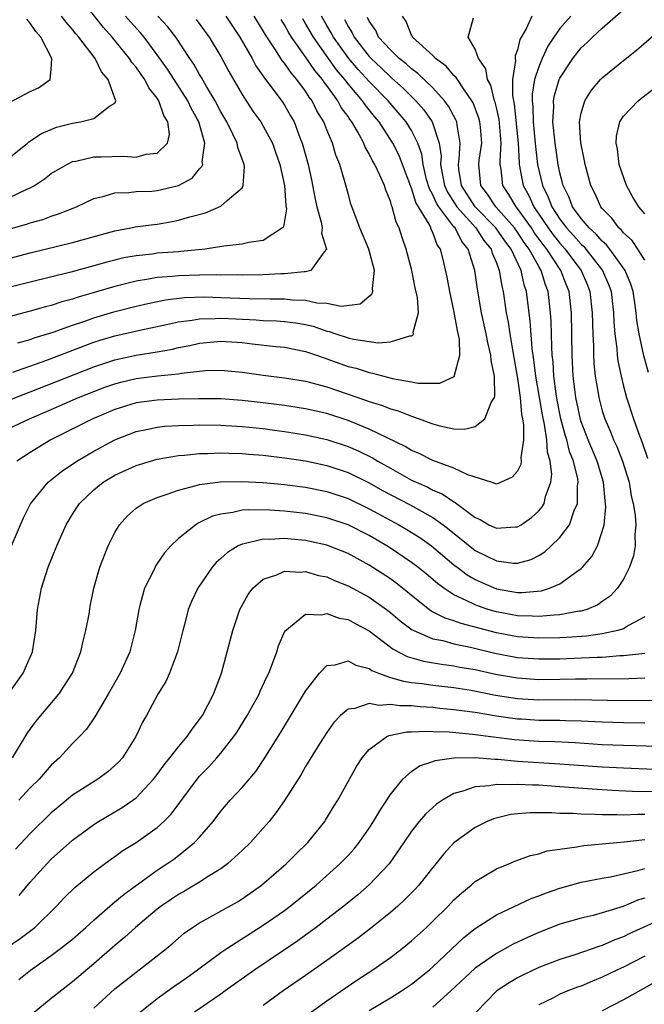
# Model space of a CAD drawing. Units: inches. Extents: x 2619000 to 2622000, y 1491000 to 1494000.
# Drawn here: x 2620434 to 2620493, y 1491256 to 1491349 of the extents above; entities that cross this region are included whole.
import ezdxf

# ---------------------------------------------------------------- set-up
doc = ezdxf.new("R2010")
doc.units = ezdxf.units.IN
doc.header["$MEASUREMENT"] = 0
doc.layers.add('LD26191491_2ft', color=232, linetype='Continuous')

msp = doc.modelspace()

# ---------------------------------------------------------------- linework, layer by layer
at = {"layer": 'LD26191491_2ft'}
for points, elevation in [([(2620433, 1491331.829), (2620434.615, 1491332.615), (2620435, 1491332.779), (2620435.402, 1491333), (2620436.366, 1491333.634), (2620437, 1491334.129), (2620438.471, 1491335), (2620439, 1491335.257), (2620439.306, 1491335.306), (2620441, 1491335.719), (2620441.717, 1491335.717), (2620443.768, 1491335.768), (2620445, 1491335.666), (2620445.957, 1491335.957), (2620447, 1491336.054), (2620447.977, 1491337), (2620448.167, 1491337.833), (2620448.011, 1491339), (2620447.617, 1491339.617), (2620447.15, 1491341), (2620447, 1491341.235), (2620446.217, 1491342.217), (2620445.835, 1491343), (2620445.478, 1491343.478), (2620445, 1491344.168), (2620444.614, 1491344.614), (2620444.368, 1491345), (2620442.739, 1491347), (2620441.924, 1491347.924), (2620439.296, 1491351.296)], 8438), ([(2620432.973, 1491285.027), (2620434.355, 1491287), (2620435.228, 1491289), (2620435.546, 1491291), (2620435.701, 1491293), (2620436.058, 1491295), (2620436.691, 1491297), (2620437.506, 1491299), (2620438.405, 1491301), (2620439, 1491301.995), (2620439.655, 1491303), (2620441, 1491304.285), (2620441.899, 1491305), (2620443, 1491305.657), (2620445, 1491306.57), (2620446.368, 1491307), (2620447, 1491307.182), (2620449, 1491307.531), (2620449.564, 1491307.564), (2620451, 1491307.726), (2620451.732, 1491307.732), (2620453, 1491307.791), (2620453.751, 1491307.751), (2620455, 1491307.721), (2620455.652, 1491307.652), (2620457, 1491307.549), (2620459, 1491307.317), (2620461, 1491307.024), (2620463, 1491306.599), (2620465, 1491305.932), (2620467, 1491304.948), (2620468.241, 1491304.241), (2620470.861, 1491302.861), (2620473, 1491301.682), (2620473.966, 1491301), (2620474.552, 1491300.552), (2620477, 1491298.579), (2620479, 1491297.587), (2620480.631, 1491297.369), (2620481, 1491297.361), (2620482.281, 1491297.719), (2620483, 1491298.078), (2620483.568, 1491298.432), (2620484.188, 1491299), (2620485, 1491299.786), (2620485.892, 1491301), (2620486.347, 1491302.348), (2620486.647, 1491303), (2620486.672, 1491304.672), (2620486.723, 1491305), (2620486.683, 1491305.317), (2620486.278, 1491307), (2620485.915, 1491307.915), (2620485.645, 1491309), (2620485.486, 1491309.486), (2620485.089, 1491311), (2620484.743, 1491312.744), (2620484.641, 1491313.359), (2620484.432, 1491315), (2620484.358, 1491316.358), (2620484.28, 1491317), (2620484.225, 1491317.775), (2620484.174, 1491320.174), (2620484.119, 1491321), (2620483.881, 1491323), (2620483.632, 1491323.632), (2620483.22, 1491325), (2620483, 1491325.358), (2620482.099, 1491327), (2620481.631, 1491327.631), (2620481, 1491328.604), (2620480.713, 1491329), (2620478.954, 1491331), (2620478.177, 1491332.178), (2620477.53, 1491333), (2620477.354, 1491335), (2620477.389, 1491335.389), (2620477.632, 1491337), (2620477.491, 1491338.509), (2620477.44, 1491339), (2620477.352, 1491339.352), (2620476.799, 1491340.799), (2620476.688, 1491341), (2620475.918, 1491342.082), (2620475.319, 1491343), (2620475.206, 1491343.206), (2620475, 1491343.387), (2620474.252, 1491344.252), (2620473.273, 1491345), (2620473, 1491345.28), (2620471.099, 1491347), (2620471.079, 1491347.079), (2620471, 1491347.199), (2620470.489, 1491348.489), (2620470.129, 1491349)], 8460), ([(2620433, 1491310.067), (2620434.933, 1491311), (2620437, 1491311.872), (2620439.578, 1491313), (2620441, 1491313.577), (2620442.035, 1491313.965), (2620443, 1491314.305), (2620443.549, 1491314.452), (2620445, 1491314.788), (2620447.035, 1491315.035), (2620449, 1491315.235), (2620449.292, 1491315.292), (2620451.538, 1491315.538), (2620453, 1491315.588), (2620455, 1491315.405), (2620457, 1491315.112), (2620459, 1491314.858), (2620461, 1491314.528), (2620463, 1491314.002), (2620466.73, 1491312.73), (2620467, 1491312.618), (2620468.252, 1491312.252), (2620469, 1491311.931), (2620469.745, 1491311.746), (2620471, 1491311.228), (2620471.19, 1491311.19), (2620473, 1491310.508), (2620473.678, 1491310.322), (2620475, 1491310.058), (2620475.98, 1491310.02), (2620477, 1491310.257), (2620477.919, 1491311), (2620478.522, 1491312.522), (2620478.821, 1491313), (2620478.863, 1491313.137), (2620478.815, 1491315), (2620478.499, 1491316.499), (2620478.484, 1491317), (2620478.189, 1491318.189), (2620478.046, 1491319), (2620477.612, 1491321), (2620477.224, 1491323.224), (2620476.97, 1491325), (2620476.338, 1491327), (2620475.734, 1491327.734), (2620475.104, 1491329), (2620475, 1491329.118), (2620473.572, 1491331), (2620473.347, 1491331.348), (2620473, 1491332.133), (2620472.676, 1491332.676), (2620472.421, 1491333.579), (2620472.078, 1491335), (2620471.957, 1491335.957), (2620471.592, 1491337), (2620471, 1491338.192), (2620470.498, 1491339), (2620468.789, 1491341), (2620467, 1491342.805), (2620465.953, 1491343.953), (2620465.064, 1491345), (2620463.642, 1491347), (2620463.424, 1491347.424), (2620463, 1491348.119), (2620462.492, 1491349)], 8454), ([(2620453.478, 1491349), (2620454.795, 1491347), (2620455.943, 1491345), (2620456.31, 1491344.31), (2620457, 1491343.322), (2620457.122, 1491343.122), (2620457.942, 1491342.058), (2620458.838, 1491340.838), (2620459, 1491340.587), (2620459.588, 1491339.588), (2620459.91, 1491339), (2620460.468, 1491337.533), (2620460.689, 1491337), (2620461.231, 1491335), (2620461.555, 1491333.556), (2620461.883, 1491331.883), (2620462.073, 1491331), (2620462.469, 1491329.531), (2620462.549, 1491329), (2620462.496, 1491328.496), (2620462.97, 1491327), (2620462.757, 1491326.757), (2620461.503, 1491325), (2620461, 1491324.869), (2620460.874, 1491324.874), (2620459, 1491324.662), (2620458.659, 1491324.659), (2620457, 1491324.584), (2620455, 1491324.555), (2620454.575, 1491324.576), (2620453, 1491324.551), (2620452.566, 1491324.565), (2620451, 1491324.544), (2620449, 1491324.49), (2620448.421, 1491324.421), (2620447, 1491324.326), (2620446.159, 1491324.159), (2620445, 1491323.988), (2620443.635, 1491323.635), (2620443, 1491323.488), (2620439.522, 1491322.478), (2620439, 1491322.295), (2620437.977, 1491322.023), (2620437, 1491321.693), (2620436.446, 1491321.555), (2620435, 1491321.134), (2620433, 1491320.609)], 8446), ([(2620433, 1491326.128), (2620435, 1491326.654), (2620439, 1491327.622), (2620443, 1491328.736), (2620444.494, 1491329), (2620444.91, 1491329.09), (2620446.669, 1491329.331), (2620447, 1491329.363), (2620448.403, 1491329.598), (2620449, 1491329.72), (2620450.057, 1491330.057), (2620451.566, 1491330.434), (2620453, 1491331.057), (2620453.598, 1491331.598), (2620455, 1491332.785), (2620455.12, 1491333), (2620455.237, 1491334.763), (2620455.201, 1491335), (2620454.588, 1491336.588), (2620454.536, 1491337), (2620454.14, 1491337.86), (2620453.56, 1491339), (2620453, 1491339.966), (2620452.47, 1491341), (2620451.653, 1491342.347), (2620451.184, 1491343.184), (2620451, 1491343.48), (2620450.46, 1491344.46), (2620450.079, 1491345), (2620448.751, 1491347), (2620447.983, 1491347.983), (2620447.042, 1491349)], 8442), ([(2620433, 1491328.885), (2620434.646, 1491329.354), (2620435, 1491329.481), (2620436.187, 1491329.813), (2620437, 1491330.126), (2620437.674, 1491330.326), (2620439.385, 1491331), (2620441, 1491331.766), (2620441.988, 1491331.988), (2620443, 1491332.311), (2620444.33, 1491332.33), (2620445, 1491332.424), (2620446.474, 1491332.474), (2620447, 1491332.523), (2620449, 1491332.994), (2620450.291, 1491333.709), (2620451, 1491334.586), (2620451.214, 1491334.786), (2620451.288, 1491335), (2620451.251, 1491335.251), (2620451.48, 1491337), (2620450.915, 1491339), (2620450.24, 1491340.24), (2620449.877, 1491341), (2620448.582, 1491343), (2620447.972, 1491343.972), (2620447, 1491345.344), (2620445.748, 1491347), (2620445.408, 1491347.408), (2620444.46, 1491348.46), (2620444.004, 1491349)], 8440), ([(2620433, 1491335.582), (2620434.747, 1491337), (2620434.879, 1491337.121), (2620436.073, 1491337.927), (2620437.503, 1491338.497), (2620439, 1491338.872), (2620439.769, 1491339), (2620441, 1491339.331), (2620442.497, 1491340.497), (2620443, 1491340.769), (2620443.099, 1491341), (2620443, 1491341.239), (2620442.376, 1491343), (2620441.732, 1491343.732), (2620441.124, 1491345), (2620439.591, 1491347), (2620439.316, 1491347.316), (2620439, 1491347.736), (2620438.407, 1491348.407), (2620437.964, 1491349)], 8436), ([(2620433.839, 1491318.161), (2620435, 1491318.474), (2620435.383, 1491318.617), (2620437.173, 1491319.173), (2620439, 1491319.83), (2620440.251, 1491320.251), (2620441, 1491320.523), (2620442.912, 1491321.088), (2620445, 1491321.619), (2620446.118, 1491321.881), (2620447.774, 1491322.226), (2620449.556, 1491322.444), (2620451.503, 1491322.496), (2620453, 1491322.451), (2620455.666, 1491322.333), (2620457.693, 1491322.307), (2620459, 1491322.317), (2620459.77, 1491322.23), (2620461, 1491322.192), (2620462.054, 1491321.946), (2620463, 1491321.896), (2620464.367, 1491321.633), (2620466.147, 1491321.853), (2620467, 1491322.55), (2620467.258, 1491322.742), (2620467.336, 1491323), (2620467.298, 1491323.298), (2620467.496, 1491325), (2620466.96, 1491327), (2620466.126, 1491329), (2620465.579, 1491330.421), (2620465.278, 1491331.278), (2620465, 1491332.243), (2620464.74, 1491333.26), (2620464.23, 1491335), (2620463.867, 1491335.868), (2620463.544, 1491337), (2620463, 1491338.264), (2620462.71, 1491339), (2620462.061, 1491340.061), (2620461.608, 1491341), (2620461.339, 1491341.339), (2620461, 1491341.898), (2620460.186, 1491343), (2620459.623, 1491343.623), (2620459, 1491344.556), (2620458.796, 1491344.795), (2620458.089, 1491345.911), (2620457.214, 1491347.214), (2620457, 1491347.607), (2620456.152, 1491349)], 8448), ([(2620482.335, 1491349), (2620481.801, 1491347.801), (2620481.227, 1491346.773), (2620481, 1491345.802), (2620480.771, 1491345.229), (2620480.769, 1491345), (2620480.804, 1491344.804), (2620480.523, 1491343), (2620480.515, 1491341.485), (2620480.685, 1491340.685), (2620481.074, 1491337), (2620481.146, 1491335.145), (2620481.163, 1491335), (2620481.54, 1491333), (2620482.061, 1491332.061), (2620482.537, 1491331), (2620483.897, 1491329), (2620484.36, 1491328.36), (2620485, 1491327.557), (2620485.501, 1491327), (2620486.136, 1491326.136), (2620487.002, 1491325), (2620487.594, 1491323.594), (2620487.828, 1491323), (2620488.058, 1491321), (2620488.103, 1491319), (2620488.159, 1491317.841), (2620488.166, 1491317), (2620488.203, 1491316.203), (2620488.329, 1491315), (2620488.603, 1491313.397), (2620488.658, 1491313), (2620489, 1491311.729), (2620489.23, 1491311), (2620489.777, 1491309.776), (2620490.067, 1491309), (2620490.366, 1491308.367), (2620490.903, 1491307), (2620491.528, 1491305), (2620491.738, 1491303.738), (2620491.925, 1491303), (2620492.11, 1491301.89), (2620492.161, 1491301), (2620492.072, 1491300.072), (2620492.11, 1491299), (2620491.941, 1491298.059), (2620491.576, 1491297), (2620491, 1491295.855), (2620490.446, 1491295), (2620489.756, 1491294.244), (2620489, 1491293.746), (2620488.563, 1491293.437), (2620487.531, 1491293), (2620487, 1491292.843), (2620486.826, 1491292.826), (2620485, 1491292.485), (2620484.472, 1491292.472), (2620483, 1491292.331), (2620482.375, 1491292.375), (2620481, 1491292.409), (2620479, 1491292.777), (2620478.242, 1491293), (2620477.305, 1491293.305), (2620477, 1491293.422), (2620476.14, 1491293.86), (2620475, 1491294.367), (2620474.035, 1491295), (2620473.441, 1491295.441), (2620472.365, 1491296.365), (2620471.587, 1491297), (2620471, 1491297.447), (2620469, 1491298.796), (2620468.676, 1491299), (2620467, 1491299.977), (2620465, 1491300.992), (2620463, 1491301.658), (2620461, 1491302.04), (2620459, 1491302.264), (2620457.632, 1491302.369), (2620455.59, 1491302.411), (2620455, 1491302.356), (2620454.145, 1491302.145), (2620453, 1491302.004), (2620452.208, 1491301.792), (2620451, 1491301.194), (2620450.861, 1491301.139), (2620450.64, 1491301), (2620449, 1491299.698), (2620448.27, 1491299), (2620447.669, 1491298.331), (2620447, 1491297.322), (2620446.862, 1491297.138), (2620446.635, 1491296.635), (2620445.805, 1491295), (2620445.365, 1491293.365), (2620445.253, 1491293), (2620444.924, 1491291), (2620444.398, 1491289), (2620443.495, 1491287), (2620442.38, 1491285), (2620441.417, 1491283.417), (2620441.12, 1491282.88), (2620440.308, 1491281.692), (2620439.652, 1491281), (2620439, 1491280.34), (2620437.764, 1491279), (2620437, 1491278.321), (2620435.84, 1491277), (2620435, 1491276.166), (2620433.92, 1491275)], 8464), ([(2620486.044, 1491349), (2620485, 1491347.826), (2620484.42, 1491347), (2620483.851, 1491346.149), (2620483.327, 1491345), (2620483, 1491344.193), (2620482.615, 1491343), (2620482.376, 1491341.624), (2620482.373, 1491341), (2620482.441, 1491340.441), (2620482.468, 1491339), (2620482.67, 1491337), (2620482.682, 1491336.681), (2620482.879, 1491335), (2620483.342, 1491333), (2620483.903, 1491331.903), (2620484.231, 1491331), (2620485, 1491329.822), (2620485.62, 1491329), (2620486.288, 1491328.287), (2620487, 1491327.459), (2620487.246, 1491327.245), (2620487.453, 1491327), (2620489.021, 1491325), (2620489.61, 1491323.61), (2620489.825, 1491323), (2620490.07, 1491321), (2620490.097, 1491320.097), (2620490.189, 1491319), (2620490.364, 1491317.636), (2620490.4, 1491317), (2620490.46, 1491316.46), (2620490.765, 1491315), (2620491, 1491314.072), (2620491.297, 1491313), (2620491.939, 1491311), (2620492.438, 1491309.562), (2620492.756, 1491308.756), (2620493.266, 1491307.266)], 8466), ([(2620493.357, 1491315.356), (2620492.932, 1491316.932), (2620492.492, 1491319), (2620492.273, 1491320.273), (2620492.21, 1491321), (2620492.081, 1491321.919), (2620491.901, 1491323), (2620491.693, 1491323.693), (2620491.161, 1491325), (2620489.712, 1491327), (2620489.404, 1491327.404), (2620489, 1491327.74), (2620488.422, 1491328.422), (2620487.759, 1491329), (2620487, 1491329.9), (2620486.198, 1491331), (2620485.877, 1491331.877), (2620485.3, 1491333), (2620485.249, 1491333.249), (2620485, 1491334.195), (2620484.835, 1491335), (2620484.537, 1491337), (2620484.333, 1491339), (2620484.421, 1491340.421), (2620484.405, 1491341), (2620484.498, 1491341.502), (2620484.942, 1491343), (2620485, 1491343.128), (2620486.22, 1491345), (2620487, 1491345.983), (2620487.543, 1491346.457), (2620488.072, 1491347), (2620489, 1491347.858), (2620491, 1491349.616)], 8468), ([(2620432.606, 1491312.606), (2620434.609, 1491313.391), (2620435, 1491313.524), (2620441, 1491315.91), (2620443, 1491316.568), (2620445, 1491316.994), (2620447, 1491317.314), (2620448.43, 1491317.571), (2620449, 1491317.707), (2620450.082, 1491317.918), (2620451, 1491318.119), (2620453, 1491318.302), (2620455, 1491318.18), (2620455.94, 1491318.059), (2620458.181, 1491317.819), (2620459, 1491317.747), (2620461, 1491317.353), (2620462.022, 1491317), (2620462.735, 1491316.735), (2620463, 1491316.661), (2620465, 1491315.94), (2620465.756, 1491315.756), (2620467, 1491315.347), (2620467.304, 1491315.304), (2620469.195, 1491314.806), (2620471, 1491314.493), (2620471.633, 1491314.367), (2620473.655, 1491314.346), (2620475.004, 1491314.996), (2620475.563, 1491317), (2620475.518, 1491318.482), (2620475.325, 1491319.325), (2620475, 1491321.223), (2620474.6, 1491323), (2620474.345, 1491324.345), (2620473.971, 1491326.029), (2620473.714, 1491327), (2620473.413, 1491327.412), (2620473, 1491328.556), (2620472.848, 1491328.848), (2620472.804, 1491329), (2620472.646, 1491329.354), (2620471.413, 1491331.413), (2620471, 1491332.759), (2620470.919, 1491332.919), (2620470.153, 1491335), (2620469.828, 1491335.828), (2620469.234, 1491337), (2620467.933, 1491339), (2620467.502, 1491339.502), (2620466.616, 1491340.616), (2620466.366, 1491341), (2620465, 1491342.59), (2620464.69, 1491343), (2620463.919, 1491343.919), (2620461.734, 1491347), (2620461, 1491348.287), (2620460.723, 1491348.723)], 8452), ([(2620433, 1491340.814), (2620435, 1491341.873), (2620435.785, 1491342.215), (2620436.884, 1491343), (2620437, 1491343.982), (2620437.061, 1491345), (2620436, 1491347), (2620435.532, 1491347.532), (2620435, 1491348.327), (2620434.691, 1491348.691)], 8434), ([(2620450.655, 1491348.655), (2620451.903, 1491347), (2620453, 1491345.171), (2620453.753, 1491343.753), (2620455, 1491341.59), (2620456.03, 1491340.03), (2620456.767, 1491339), (2620457, 1491338.616), (2620457.862, 1491337), (2620458.164, 1491336.164), (2620458.565, 1491335), (2620459, 1491333.003), (2620459.133, 1491331.132), (2620459.186, 1491330.814), (2620458.909, 1491329.091), (2620458.829, 1491329), (2620457, 1491327.814), (2620455.64, 1491327.641), (2620455, 1491327.472), (2620453.267, 1491327.267), (2620451.526, 1491327), (2620449.234, 1491326.766), (2620449, 1491326.76), (2620447, 1491326.607), (2620446.541, 1491326.541), (2620445, 1491326.379), (2620443.829, 1491326.171), (2620442.225, 1491325.775), (2620441, 1491325.42), (2620438.838, 1491324.838), (2620435, 1491323.888), (2620433, 1491323.37)], 8444), ([(2620433.258, 1491299), (2620434.083, 1491301), (2620434.365, 1491301.635), (2620435.031, 1491302.969), (2620436.688, 1491305), (2620436.852, 1491305.148), (2620437.966, 1491306.034), (2620439.397, 1491307), (2620441, 1491307.938), (2620443.009, 1491309), (2620445, 1491309.781), (2620445.971, 1491309.971), (2620447, 1491310.21), (2620447.709, 1491310.29), (2620449, 1491310.361), (2620450.38, 1491310.38), (2620451, 1491310.411), (2620453, 1491310.396), (2620455, 1491310.276), (2620457, 1491310.067), (2620458.071, 1491309.929), (2620459, 1491309.805), (2620461, 1491309.491), (2620463, 1491309.048), (2620465, 1491308.388), (2620465.969, 1491307.969), (2620467.313, 1491307.313), (2620467.819, 1491307), (2620469, 1491306.32), (2620471, 1491305.201), (2620471.419, 1491305), (2620472.525, 1491304.525), (2620473, 1491304.269), (2620473.9, 1491303.9), (2620475, 1491303.142), (2620475.098, 1491303.098), (2620477, 1491301.669), (2620477.475, 1491301.475), (2620478.296, 1491301), (2620478.781, 1491300.781), (2620479, 1491300.661), (2620480.801, 1491300.801), (2620481, 1491300.796), (2620481.349, 1491301), (2620482.326, 1491301.674), (2620483, 1491302.304), (2620483.322, 1491302.678), (2620483.501, 1491303), (2620483.646, 1491303.646), (2620484.144, 1491305), (2620484.234, 1491305.766), (2620484.088, 1491307), (2620483.842, 1491307.842), (2620483.771, 1491309), (2620483.552, 1491310.448), (2620483.352, 1491311.352), (2620482.723, 1491315), (2620482.541, 1491316.541), (2620482.379, 1491317.621), (2620482.197, 1491320.197), (2620481.836, 1491323), (2620481.624, 1491323.624), (2620481.329, 1491325), (2620480.388, 1491327), (2620479.79, 1491327.79), (2620478.965, 1491329), (2620477.006, 1491331), (2620475.701, 1491333), (2620475.453, 1491334.547), (2620475.418, 1491335), (2620475.491, 1491335.491), (2620475.593, 1491337), (2620475.297, 1491338.703), (2620475.265, 1491339), (2620475.189, 1491339.189), (2620474.5, 1491340.5), (2620474.119, 1491341), (2620473, 1491342.225), (2620471.587, 1491343.587), (2620471, 1491344.015), (2620470.492, 1491344.493), (2620469.84, 1491345), (2620469, 1491345.792), (2620467.888, 1491347), (2620467.618, 1491347.618), (2620467, 1491348.522), (2620466.85, 1491348.85)], 8458), ([(2620433.343, 1491279), (2620434.719, 1491281.281), (2620435, 1491281.694), (2620435.556, 1491282.444), (2620436.006, 1491283), (2620437.72, 1491285), (2620439.014, 1491286.986), (2620439.79, 1491289), (2620439.991, 1491290.009), (2620440.269, 1491291), (2620440.564, 1491292.564), (2620440.679, 1491293.321), (2620441.003, 1491295), (2620441.578, 1491297), (2620442.378, 1491299), (2620443, 1491300.252), (2620443.432, 1491301), (2620444.18, 1491301.821), (2620445, 1491302.55), (2620445.667, 1491303), (2620447, 1491303.576), (2620447.839, 1491303.839), (2620449, 1491304.267), (2620450.682, 1491304.682), (2620451, 1491304.787), (2620452.954, 1491305.046), (2620454.922, 1491305.078), (2620457, 1491304.965), (2620459, 1491304.782), (2620461, 1491304.532), (2620463, 1491304.137), (2620465, 1491303.472), (2620467, 1491302.505), (2620469.784, 1491301), (2620470.551, 1491300.551), (2620471.778, 1491299.778), (2620472.889, 1491299), (2620475, 1491297.224), (2620475.291, 1491297), (2620476.261, 1491296.261), (2620477, 1491295.829), (2620477.564, 1491295.564), (2620479, 1491294.956), (2620481, 1491294.609), (2620481.403, 1491294.598), (2620483.246, 1491294.754), (2620484.023, 1491295), (2620485, 1491295.416), (2620486.584, 1491296.584), (2620487, 1491296.866), (2620487.135, 1491297), (2620488.012, 1491297.988), (2620488.545, 1491299), (2620489, 1491300.359), (2620489.161, 1491301), (2620489.321, 1491302.68), (2620489.304, 1491303), (2620489.258, 1491303.257), (2620489.109, 1491305), (2620488.518, 1491307), (2620487.672, 1491309), (2620487, 1491310.718), (2620486.93, 1491310.93), (2620486.493, 1491313), (2620486.253, 1491315), (2620486.155, 1491317), (2620486.092, 1491321), (2620485.857, 1491323), (2620485.607, 1491323.607), (2620485.077, 1491325), (2620483.764, 1491327), (2620483.425, 1491327.425), (2620482.579, 1491328.579), (2620482.307, 1491329), (2620481, 1491330.837), (2620480.859, 1491331), (2620480.167, 1491332.167), (2620479.601, 1491333), (2620479.447, 1491334.554), (2620479.362, 1491335), (2620479.347, 1491335.347), (2620479.466, 1491337), (2620479.257, 1491339.257), (2620479, 1491340.367), (2620478.873, 1491340.873), (2620478.826, 1491341), (2620478.474, 1491342.474), (2620478.173, 1491343), (2620478.02, 1491344.019), (2620477.315, 1491345), (2620477, 1491345.879), (2620476.329, 1491347), (2620476.834, 1491348.834)], 8462), ([(2620433.38, 1491315.38), (2620436.479, 1491316.479), (2620440.11, 1491317.89), (2620441, 1491318.209), (2620441.597, 1491318.403), (2620443, 1491318.818), (2620445.344, 1491319.344), (2620447.877, 1491319.877), (2620449, 1491320.133), (2620450.303, 1491320.303), (2620451, 1491320.435), (2620452.45, 1491320.45), (2620453, 1491320.491), (2620454.409, 1491320.409), (2620456.326, 1491320.326), (2620457, 1491320.272), (2620458.242, 1491320.242), (2620459, 1491320.188), (2620460.061, 1491320.061), (2620461, 1491319.896), (2620461.724, 1491319.724), (2620463, 1491319.273), (2620463.233, 1491319.233), (2620463.867, 1491319), (2620465, 1491318.621), (2620465.503, 1491318.497), (2620467.841, 1491318.16), (2620469, 1491318.247), (2620470.833, 1491318.833), (2620471, 1491318.829), (2620471.116, 1491318.883), (2620471.17, 1491319), (2620471.158, 1491319.158), (2620471.646, 1491321), (2620471.551, 1491322.45), (2620471.352, 1491323.352), (2620471.025, 1491325), (2620470.504, 1491327), (2620470.109, 1491328.108), (2620469.833, 1491329), (2620469.545, 1491329.545), (2620469.171, 1491331), (2620469.113, 1491331.113), (2620469, 1491331.533), (2620468.557, 1491332.557), (2620468.433, 1491333), (2620468.009, 1491333.992), (2620467.522, 1491335), (2620467.325, 1491335.325), (2620467, 1491335.994), (2620466.624, 1491336.624), (2620466.488, 1491337), (2620465.899, 1491338.101), (2620465.372, 1491339), (2620465.205, 1491339.205), (2620465, 1491339.521), (2620464.369, 1491340.368), (2620464.044, 1491341), (2620463, 1491342.439), (2620462.752, 1491342.752), (2620462.601, 1491343), (2620461.868, 1491343.868), (2620461, 1491345.159), (2620459.671, 1491347), (2620459.41, 1491347.41), (2620459, 1491348.178), (2620458.681, 1491348.681)], 8450), ([(2620464.666, 1491348.666), (2620465, 1491348.014), (2620465.401, 1491347.401), (2620465.585, 1491347), (2620467, 1491345.185), (2620467.171, 1491345), (2620468.117, 1491344.117), (2620469, 1491343.249), (2620469.14, 1491343.14), (2620470.197, 1491342.197), (2620471.405, 1491341), (2620472.156, 1491340.156), (2620472.943, 1491339), (2620473.607, 1491337), (2620473.783, 1491335.783), (2620473.742, 1491335), (2620473.872, 1491334.128), (2620474.109, 1491333), (2620474.383, 1491332.382), (2620475.278, 1491331), (2620477.076, 1491329), (2620477.831, 1491327.831), (2620478.504, 1491327), (2620478.61, 1491326.61), (2620479, 1491325.717), (2620479.279, 1491325), (2620479.512, 1491323.512), (2620479.643, 1491323), (2620479.933, 1491321), (2620480.113, 1491320.113), (2620480.265, 1491319), (2620480.514, 1491317.486), (2620481, 1491314.809), (2620481.263, 1491313), (2620481.389, 1491311.389), (2620481.473, 1491311), (2620481.568, 1491310.433), (2620481.551, 1491309), (2620481.315, 1491307.315), (2620481.348, 1491307), (2620481.308, 1491306.692), (2620481, 1491306.047), (2620480.507, 1491305.493), (2620479.449, 1491305), (2620479, 1491304.833), (2620478.894, 1491304.893), (2620478.517, 1491305), (2620476.299, 1491305.701), (2620475, 1491306.327), (2620473, 1491307.049), (2620471.708, 1491307.708), (2620471, 1491307.993), (2620470.383, 1491308.383), (2620467, 1491310.017), (2620465, 1491310.833), (2620463, 1491311.49), (2620461, 1491311.947), (2620459, 1491312.256), (2620457, 1491312.506), (2620455, 1491312.722), (2620453, 1491312.867), (2620450.889, 1491312.889), (2620449, 1491312.84), (2620447, 1491312.755), (2620445, 1491312.483), (2620443, 1491311.871), (2620440.909, 1491311), (2620436.952, 1491309), (2620435, 1491307.812), (2620433.745, 1491307)], 8456), ([(2620493, 1491325.962), (2620492.358, 1491327), (2620491.805, 1491327.805), (2620491, 1491328.548), (2620490.804, 1491328.804), (2620490.569, 1491329), (2620489.908, 1491329.909), (2620489, 1491330.824), (2620488.856, 1491331), (2620488.284, 1491332.284), (2620487.915, 1491333), (2620487.389, 1491335), (2620487.332, 1491335.332), (2620486.964, 1491337.036), (2620486.839, 1491339), (2620487, 1491339.841), (2620487.339, 1491341), (2620487.984, 1491342.016), (2620488.843, 1491343), (2620489, 1491343.16), (2620491, 1491344.812), (2620492.214, 1491345.786), (2620495, 1491348.157)], 8470), ([(2620493, 1491330.33), (2620492.456, 1491331), (2620491.89, 1491331.89), (2620491.272, 1491333), (2620490.599, 1491335), (2620490.42, 1491336.42), (2620490.304, 1491337), (2620490.328, 1491337.672), (2620490.64, 1491339), (2620491, 1491339.544), (2620492.383, 1491341), (2620492.725, 1491341.275), (2620495, 1491342.994)], 8472), ([(2620493, 1491292.298), (2620491.478, 1491291.478), (2620491, 1491291.172), (2620490.473, 1491291), (2620489, 1491290.695), (2620487.519, 1491290.481), (2620485.656, 1491290.344), (2620485, 1491290.317), (2620483, 1491290.285), (2620481, 1491290.42), (2620479, 1491290.79), (2620475.672, 1491291.672), (2620475, 1491291.931), (2620474.175, 1491292.175), (2620472.855, 1491292.855), (2620471, 1491294.308), (2620470.627, 1491294.627), (2620469.514, 1491295.514), (2620469, 1491295.884), (2620467, 1491297.186), (2620465, 1491298.275), (2620463, 1491299.077), (2620461, 1491299.505), (2620459.627, 1491299.627), (2620459, 1491299.698), (2620457.616, 1491299.616), (2620457, 1491299.641), (2620455.191, 1491299.191), (2620455, 1491299.17), (2620454.637, 1491299), (2620453.617, 1491298.382), (2620453, 1491297.809), (2620452.567, 1491297.433), (2620452.184, 1491297), (2620450.825, 1491295), (2620450.243, 1491293.756), (2620449.927, 1491293), (2620449.576, 1491291.577), (2620449.406, 1491291), (2620448.91, 1491289), (2620448.145, 1491287), (2620447.794, 1491286.206), (2620447.047, 1491285), (2620445.986, 1491283), (2620445.618, 1491282.381), (2620444.97, 1491281), (2620443.707, 1491279), (2620443.377, 1491278.623), (2620443, 1491278.262), (2620442.321, 1491277.68), (2620441.404, 1491277), (2620439, 1491275.466), (2620437.642, 1491274.357), (2620437, 1491273.801), (2620435, 1491271.848), (2620433.614, 1491270.386)], 8466), ([(2620433.978, 1491266.022), (2620435, 1491267.26), (2620436.562, 1491269), (2620437, 1491269.446), (2620439, 1491271.237), (2620441, 1491272.719), (2620441.449, 1491273), (2620443.69, 1491274.31), (2620444.686, 1491275), (2620445, 1491275.237), (2620446.655, 1491277), (2620447, 1491277.437), (2620447.655, 1491278.345), (2620448.193, 1491279), (2620449, 1491280.039), (2620449.816, 1491281), (2620450.281, 1491281.72), (2620451, 1491282.617), (2620451.268, 1491283), (2620452.309, 1491285), (2620453.055, 1491287), (2620454.124, 1491291), (2620454.8, 1491293), (2620455.574, 1491294.426), (2620456.024, 1491295), (2620457, 1491295.845), (2620458.283, 1491296.283), (2620459, 1491296.616), (2620460.532, 1491296.532), (2620461, 1491296.576), (2620462.219, 1491296.219), (2620463, 1491296.065), (2620463.735, 1491295.735), (2620465, 1491295.237), (2620467, 1491294.156), (2620468.622, 1491293), (2620469, 1491292.708), (2620469.917, 1491291.917), (2620471.064, 1491291.064), (2620471.198, 1491291), (2620473, 1491290.242), (2620473.944, 1491290.056), (2620475, 1491289.766), (2620476.567, 1491289.433), (2620478.87, 1491288.87), (2620481, 1491288.479), (2620483, 1491288.338), (2620485, 1491288.351), (2620487, 1491288.421), (2620488.505, 1491288.504), (2620489, 1491288.513), (2620490.641, 1491288.641), (2620491, 1491288.646), (2620493, 1491288.886)], 8468), ([(2620432.681, 1491261), (2620434.054, 1491261.946), (2620435.44, 1491263), (2620437.503, 1491265), (2620438.226, 1491265.774), (2620439.223, 1491266.777), (2620441, 1491268.24), (2620442.583, 1491269.417), (2620443, 1491269.698), (2620443.752, 1491270.248), (2620445, 1491271.01), (2620447, 1491272.429), (2620447.628, 1491273), (2620448.306, 1491273.694), (2620450.762, 1491277), (2620451, 1491277.28), (2620451.852, 1491278.148), (2620452.63, 1491279), (2620453, 1491279.433), (2620454.216, 1491281), (2620454.533, 1491281.467), (2620455.496, 1491283), (2620456.615, 1491285), (2620456.722, 1491285.278), (2620457.353, 1491286.647), (2620457.54, 1491287), (2620457.89, 1491287.891), (2620458.27, 1491289), (2620458.435, 1491289.565), (2620459.042, 1491290.958), (2620461, 1491292.541), (2620462.49, 1491292.489), (2620463, 1491292.624), (2620464.173, 1491292.173), (2620465, 1491292.056), (2620465.668, 1491291.668), (2620467, 1491290.971), (2620469.249, 1491289.249), (2620470.568, 1491288.568), (2620472.128, 1491288.128), (2620473.835, 1491287.835), (2620475, 1491287.687), (2620475.569, 1491287.569), (2620477, 1491287.324), (2620478.905, 1491286.905), (2620481, 1491286.541), (2620483, 1491286.407), (2620485, 1491286.42), (2620486.459, 1491286.458), (2620487.543, 1491286.457), (2620491.5, 1491286.5), (2620493, 1491286.563)], 8470), ([(2620433.93, 1491258.07), (2620435.027, 1491258.973), (2620437, 1491260.343), (2620437.874, 1491261), (2620439, 1491261.904), (2620440.251, 1491263), (2620441, 1491263.693), (2620442.768, 1491265.232), (2620443, 1491265.399), (2620443.863, 1491266.137), (2620447, 1491268.401), (2620447.909, 1491269), (2620448.549, 1491269.451), (2620449, 1491269.79), (2620450.522, 1491271), (2620451, 1491271.521), (2620452.269, 1491273), (2620453, 1491273.972), (2620453.869, 1491275), (2620455, 1491276.2), (2620456.286, 1491277.714), (2620457.101, 1491278.899), (2620458.635, 1491281.365), (2620461, 1491285.29), (2620462.307, 1491287), (2620463, 1491287.724), (2620463.791, 1491287.791), (2620465, 1491288.164), (2620465.739, 1491287.739), (2620467, 1491287.428), (2620467.246, 1491287.247), (2620467.864, 1491287), (2620469, 1491286.595), (2620470.226, 1491286.227), (2620471, 1491286.121), (2620471.989, 1491286.011), (2620473, 1491285.854), (2620475, 1491285.621), (2620476.629, 1491285.371), (2620478.928, 1491284.928), (2620481, 1491284.601), (2620483, 1491284.474), (2620486.494, 1491284.494), (2620491, 1491284.404), (2620494.435, 1491284.435)], 8472), ([(2620493, 1491282.284), (2620491, 1491282.304), (2620489, 1491282.371), (2620487, 1491282.464), (2620485.512, 1491282.488), (2620485, 1491282.511), (2620483, 1491282.534), (2620481.366, 1491282.634), (2620481, 1491282.657), (2620479, 1491282.939), (2620477, 1491283.275), (2620475, 1491283.544), (2620473.663, 1491283.663), (2620473, 1491283.737), (2620471.803, 1491283.803), (2620471, 1491283.893), (2620469.905, 1491283.905), (2620469, 1491284.048), (2620467.95, 1491283.95), (2620467, 1491284.123), (2620465.649, 1491283.649), (2620465, 1491283.602), (2620464.296, 1491283), (2620463.661, 1491282.338), (2620463, 1491281.399), (2620462.32, 1491280.319), (2620461, 1491278.168), (2620460.569, 1491277.431), (2620459.011, 1491274.989), (2620458.203, 1491273.797), (2620457.558, 1491273), (2620457, 1491272.353), (2620455.787, 1491271), (2620455, 1491270.253), (2620453.63, 1491269), (2620453, 1491268.536), (2620451.789, 1491267.79), (2620451, 1491267.273), (2620449.577, 1491266.423), (2620449, 1491266.106), (2620448.334, 1491265.666), (2620447.374, 1491265), (2620447, 1491264.708), (2620444.96, 1491263), (2620443.93, 1491262.07), (2620443, 1491261.299), (2620441, 1491259.553), (2620439, 1491257.85), (2620437, 1491256.292), (2620435.182, 1491254.818)], 8474), ([(2620441, 1491255.388), (2620443, 1491257.197), (2620443.997, 1491258.003), (2620445, 1491258.784), (2620445.304, 1491259), (2620447.865, 1491261), (2620448.482, 1491261.518), (2620449.549, 1491262.451), (2620450.322, 1491263), (2620451, 1491263.44), (2620451.951, 1491263.95), (2620454.573, 1491265.427), (2620455, 1491265.698), (2620456.835, 1491267), (2620459.176, 1491269), (2620460.086, 1491269.914), (2620461.204, 1491271), (2620462.803, 1491273), (2620462.88, 1491273.12), (2620463.628, 1491274.372), (2620464.03, 1491275), (2620465.816, 1491278.184), (2620466.341, 1491279), (2620467, 1491279.793), (2620468.668, 1491281), (2620468.889, 1491281.11), (2620470.556, 1491281.444), (2620471, 1491281.438), (2620472.48, 1491281.52), (2620473, 1491281.489), (2620474.555, 1491281.445), (2620476.755, 1491281.246), (2620480.724, 1491280.724), (2620483, 1491280.571), (2620484.53, 1491280.529), (2620486.439, 1491280.439), (2620489, 1491280.272), (2620491, 1491280.185), (2620492.16, 1491280.16), (2620496.025, 1491280.025)], 8476), ([(2620445.388, 1491255), (2620447, 1491256.287), (2620448.563, 1491257.437), (2620449.75, 1491258.25), (2620450.8, 1491259), (2620453, 1491260.616), (2620453.567, 1491261), (2620457, 1491263.201), (2620459, 1491264.608), (2620459.53, 1491265), (2620461.997, 1491267), (2620464.244, 1491269), (2620465, 1491269.79), (2620465.58, 1491270.42), (2620466.052, 1491271), (2620467, 1491272.356), (2620467.419, 1491273), (2620467.989, 1491274.011), (2620469, 1491275.549), (2620470.179, 1491277), (2620471, 1491277.721), (2620471.753, 1491278.247), (2620473, 1491278.664), (2620473.239, 1491278.761), (2620475, 1491279.002), (2620477, 1491279.02), (2620478.864, 1491278.864), (2620479.133, 1491278.867), (2620481, 1491278.689), (2620485, 1491278.446), (2620489, 1491278.15), (2620491, 1491278.045), (2620493.935, 1491277.936)], 8478), ([(2620493.802, 1491275.803), (2620491.836, 1491275.836), (2620489.917, 1491275.917), (2620488.03, 1491276.03), (2620485, 1491276.274), (2620483, 1491276.411), (2620482.414, 1491276.414), (2620481, 1491276.497), (2620480.452, 1491276.452), (2620479, 1491276.497), (2620478.366, 1491276.366), (2620477, 1491276.273), (2620475.84, 1491275.84), (2620475, 1491275.626), (2620473.91, 1491275), (2620473.363, 1491274.637), (2620472.306, 1491273.694), (2620471.725, 1491273), (2620471, 1491272.07), (2620470.281, 1491271), (2620468.878, 1491269), (2620467, 1491267.023), (2620465.916, 1491266.084), (2620464.591, 1491265), (2620463, 1491263.761), (2620461.997, 1491263), (2620461, 1491262.279), (2620460.255, 1491261.745), (2620456.217, 1491259), (2620453.407, 1491257), (2620453, 1491256.693), (2620450.519, 1491255)], 8480), ([(2620493, 1491273.644), (2620492.345, 1491273.655), (2620491, 1491273.6), (2620490.372, 1491273.628), (2620489, 1491273.618), (2620488.337, 1491273.663), (2620487, 1491273.677), (2620486.265, 1491273.735), (2620485, 1491273.751), (2620484.196, 1491273.805), (2620482.198, 1491273.802), (2620481, 1491273.705), (2620480.363, 1491273.637), (2620478.741, 1491273.259), (2620478.12, 1491273), (2620477, 1491272.439), (2620475, 1491270.979), (2620474.048, 1491269.952), (2620473.291, 1491269), (2620473, 1491268.661), (2620471.694, 1491267), (2620471.365, 1491266.635), (2620470.379, 1491265.621), (2620469.694, 1491265), (2620469, 1491264.4), (2620467.11, 1491262.89), (2620465.98, 1491262.02), (2620463, 1491259.882), (2620461, 1491258.469), (2620458.87, 1491257), (2620457, 1491255.63)], 8482), ([(2620461, 1491254.622), (2620463, 1491256.057), (2620464.729, 1491257.272), (2620465.923, 1491258.077), (2620467.353, 1491259), (2620469, 1491260.144), (2620470.121, 1491261), (2620471, 1491261.72), (2620472.397, 1491263), (2620473, 1491263.575), (2620474.442, 1491265), (2620475, 1491265.592), (2620475.73, 1491266.271), (2620476.631, 1491267), (2620477, 1491267.331), (2620479, 1491268.537), (2620480.163, 1491269), (2620480.749, 1491269.251), (2620482.216, 1491269.784), (2620483, 1491269.953), (2620483.787, 1491270.213), (2620485, 1491270.391), (2620486.601, 1491270.601), (2620487.264, 1491270.735), (2620491.068, 1491271.068), (2620493, 1491271.289)], 8484), ([(2620467, 1491255.153), (2620469, 1491256.352), (2620470.046, 1491257), (2620471, 1491257.643), (2620471.759, 1491258.241), (2620472.694, 1491259), (2620473, 1491259.268), (2620475.939, 1491262.061), (2620477, 1491262.903), (2620479, 1491264.182), (2620482.287, 1491265.713), (2620483, 1491265.969), (2620483.733, 1491266.267), (2620485, 1491266.703), (2620487, 1491267.252), (2620489, 1491267.647), (2620489.782, 1491267.782), (2620492.366, 1491268.366), (2620493, 1491268.554)], 8486), ([(2620493, 1491265.756), (2620492.411, 1491265.589), (2620490.976, 1491264.976), (2620489, 1491264.367), (2620488.126, 1491264.126), (2620487, 1491263.863), (2620485, 1491263.29), (2620483, 1491262.515), (2620481.953, 1491262.047), (2620480.596, 1491261.404), (2620479, 1491260.537), (2620477, 1491259.147), (2620474.713, 1491257), (2620473, 1491255.47)], 8488), ([(2620495, 1491263.966), (2620492.853, 1491263), (2620491.588, 1491262.412), (2620491, 1491262.116), (2620490.178, 1491261.822), (2620489, 1491261.286), (2620488.773, 1491261.227), (2620486.404, 1491260.403), (2620485, 1491259.97), (2620483, 1491259.214), (2620481.498, 1491258.502), (2620481, 1491258.235), (2620480.22, 1491257.78), (2620479.053, 1491257), (2620477.108, 1491255)], 8490), ([(2620493, 1491260.285), (2620491, 1491259.262), (2620490.431, 1491259), (2620489, 1491258.298), (2620488.071, 1491257.929), (2620487, 1491257.464), (2620486.654, 1491257.346), (2620485.762, 1491257), (2620485, 1491256.686), (2620484.325, 1491256.325), (2620483, 1491255.684)], 8492), ([(2620495, 1491258.4), (2620491, 1491256.176), (2620489, 1491255.125)], 8494)]:
    msp.add_lwpolyline(points, dxfattribs=dict(at, elevation=elevation))

doc.saveas('drawing.dxf')
